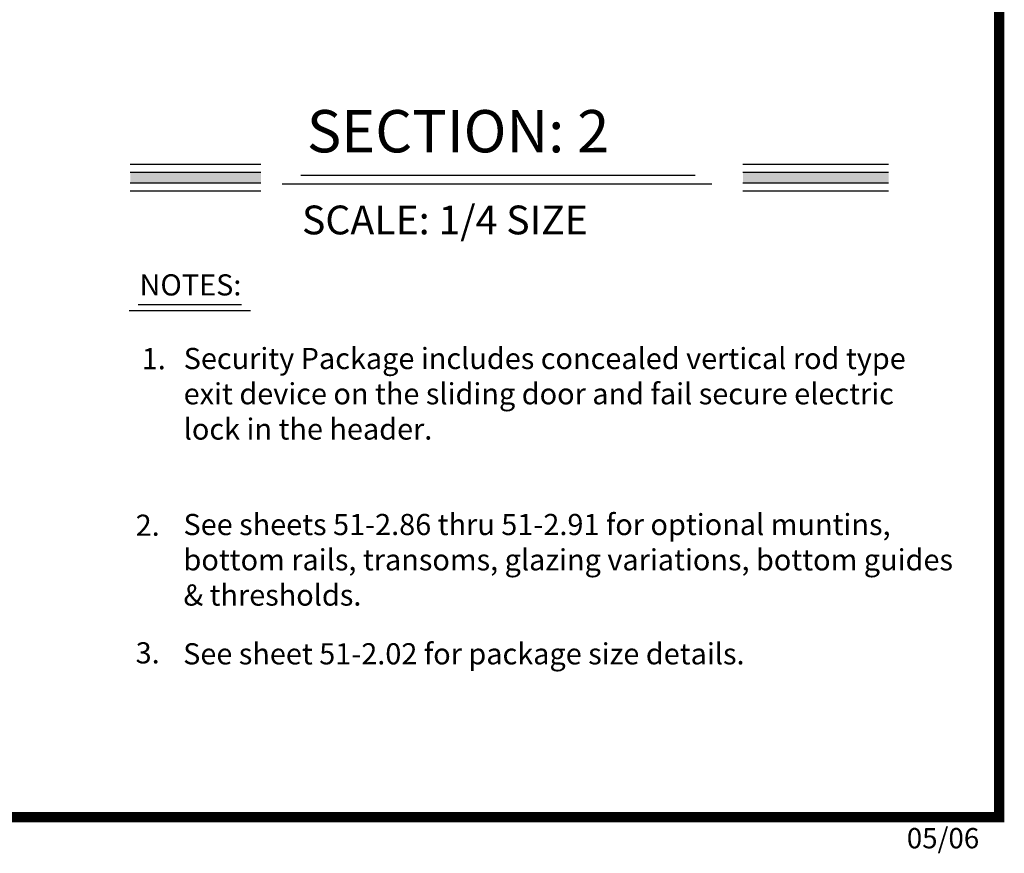
# Model space of a CAD drawing. Extents: x 0 to 7.6, y 0.1 to 10.5.
# Drawn here: x 4.7 to 7.6, y 0.1 to 2.6 of the extents above; entities that cross this region are included whole.
import ezdxf

# ---------------------------------------------------------------- set-up
doc = ezdxf.new("R2010")
doc.units = 0
doc.header["$MEASUREMENT"] = 0
doc.layers.get('0').update_dxf_attribs({"linetype": 'CONTINUOUS'})
doc.styles.add('ROMANS', font='Romans.shx', dxfattribs={"height": 0.0625})
doc.styles.add('ROMANT', font='romant.shx', dxfattribs={"height": 0.15})
doc.styles.get("Standard").update_dxf_attribs({"font": 'romans.shx', "height": 0.0625})

msp = doc.modelspace()

# ---------------------------------------------------------------- linework, layer by layer
at = {"color": 7}
for p, q in [((4.98399139, 2.12815532), (5.36959139, 2.12815532)), ((6.79302265, 2.12815532), (7.22300837, 2.12815532)), ((4.98399139, 2.10458032), (5.36959139, 2.10458032)), ((5.48765938, 2.09561587), (6.65190837, 2.09561587)), ((6.79302265, 2.10458032), (7.22300837, 2.10458032)), ((4.98399139, 2.07333032), (5.36959139, 2.07333032)), ((5.43285938, 2.07039373), (6.70152265, 2.07039373)), ((6.79302265, 2.07333032), (7.22300837, 2.07333032)), ((4.98399139, 2.04975532), (5.36959139, 2.04975532)), ((6.79302265, 2.04975532), (7.22300837, 2.04975532)), ((4.98042524, 1.69658081), (5.33892524, 1.69658081)), ((5.00702524, 1.71436737), (5.31242524, 1.71436737))]:
    msp.add_line(p, q, dxfattribs=at)
at = {"const_width": 0.03}
msp.add_lwpolyline([(0.05, 10.45), (0.05, 0.2), (7.55, 0.2), (7.55, 10.45)], close=True, dxfattribs=at)
at = {"color": 7}
for points in [[(4.98399139, 2.07333032), (4.98399139, 2.10458032), (5.36959139, 2.07333032), (5.36959139, 2.10458032)], [(6.79302265, 2.07333032), (6.79302265, 2.10458032), (7.22300837, 2.07333032), (7.22300837, 2.10458032)]]:
    msp.add_solid(points, dxfattribs=at)

# ---------------------------------------------------------------- texts
at = {"color": 7, "style": 'ROMANT'}
for s, height, p in [('SECTION: 2', 0.125, (5.5052689, 2.16319417)), ('SCALE: 1/4 SIZE', 0.085, (5.49083989, 1.9210863))]:
    msp.add_text(s, height=height, dxfattribs=at).set_placement(p)
at = {"char_height": 0.0625, "attachment_point": 1, "style": 'ROMANS'}
for s, insert, width in [('NOTES:', (5.01116226, 1.80311018), 0.4764), ('1.', (5.017518, 1.58515378), 0.0825283233), ('Security Package includes concealed vertical rod type exit device on the sliding door and fail secure electric lock in the header.', (5.14158478, 1.5858175), 2.2348), ('2.', (4.99968223, 1.09347781), 0.0914462245), ('See sheets 51-2.86 thru 51-2.91 for optional muntins, bottom rails, transoms, glazing variations, bottom guides & thresholds.', (5.14097689, 1.09553994), 2.3367298819), ('3.', (4.99968223, 0.71655002), 0.0929325413), ('See sheet 51-2.02 for package size details.', (5.13999045, 0.71374117), 2.2582)]:
    msp.add_mtext(s, dxfattribs=dict(at, insert=insert, width=width))
at = {"insert": (7.27706904, 0.16800767), "char_height": 0.06, "width": 0.4678, "attachment_point": 1}
msp.add_mtext('05/06', dxfattribs=at)

doc.saveas('drawing.dxf')
